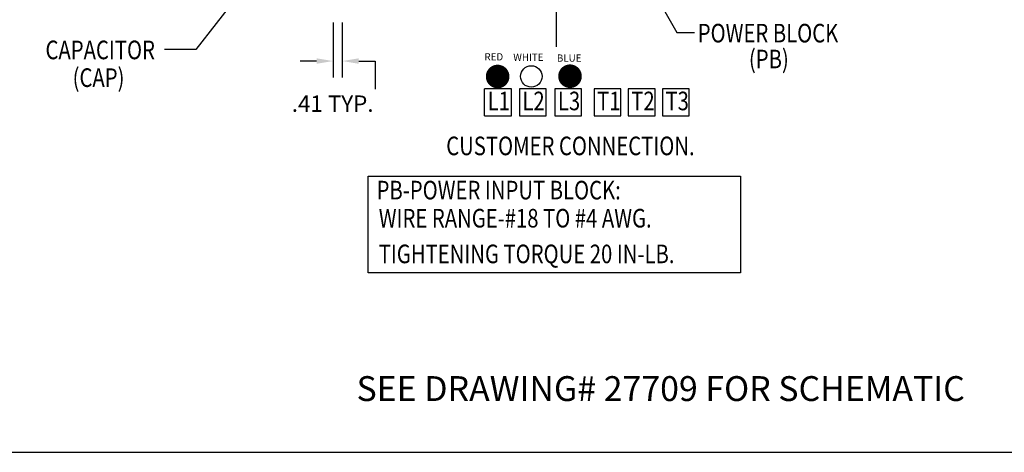
# Model space of a CAD drawing. Units: inches. Extents: x 2 to 116, y -3 to 84.
# Drawn here: x 24 to 67, y -3 to 16 of the extents above; entities that cross this region are included whole.
import ezdxf

# ---------------------------------------------------------------- set-up
doc = ezdxf.new("R2010")
doc.units = ezdxf.units.IN
doc.header["$MEASUREMENT"] = 0
doc.layers.add('BORDER', color=7, linetype='Continuous')
doc.styles.add('MASTER', font='romans', dxfattribs={"width": 0.8})
doc.dimstyles.get("Standard").update_dxf_attribs({"dimtxt": 0.18, "dimasz": 0.18, "dimexe": 0.18, "dimexo": 0.0625, "dimgap": 0.09, "dimtad": 0, "dimtih": 1, "dimtoh": 1, "dimzin": 4, "dimdsep": 46, "dimtxsty": 'Standard', "dimcen": 0.09, "dimadec": 0, "dimazin": 1, "dimtfac": 1, "dimtofl": 0, "dimtmove": 0, "dimatfit": 3, "dimfxl": 1, "dimtolj": 1, "dimtzin": 0, "dimarcsym": 0})

# ---------------------------------------------------------------- blocks, each defined once
blk = doc.blocks.new('MASTER-BORDER')
at = {"layer": 'BORDER'}
blk.add_lwpolyline([(0.5, 0.5), (21.5, 0.5), (21.5, 16.5), (0.5, 16.5)], close=True, dxfattribs=at)

msp = doc.modelspace()

# ---------------------------------------------------------------- linework, layer by layer
at = {"color": 7}
for p, q in [((37.687, 15.849), (37.687, 13.438)), ((38.093, 15.849), (38.093, 13.438)), ((36.967, 14.158), (36.247, 14.158)), ((38.813, 14.158), (39.533, 14.158)), ((39.533, 14.158), (39.533, 12.919)), ((45.512, 12.932), (44.337, 12.932)), ((44.337, 11.756), (44.337, 12.932)), ((45.512, 11.756), (45.512, 12.932)), ((47.04, 12.932), (45.865, 12.932)), ((45.865, 12.932), (45.865, 11.756)), ((47.04, 11.756), (47.04, 12.932)), ((48.598, 12.932), (47.422, 12.932)), ((47.422, 12.932), (47.422, 11.756)), ((48.598, 11.756), (48.598, 12.932)), ((50.317, 12.932), (49.141, 12.932)), ((49.141, 12.932), (49.141, 11.756)), ((50.317, 11.756), (50.317, 12.932)), ((51.817, 12.932), (50.642, 12.932)), ((50.642, 12.932), (50.642, 11.756)), ((51.817, 11.756), (51.817, 12.932)), ((53.318, 12.932), (52.143, 12.932)), ((52.143, 12.932), (52.143, 11.756)), ((53.318, 11.756), (53.318, 12.932)), ((44.337, 11.756), (45.512, 11.756)), ((45.865, 11.756), (47.04, 11.756)), ((47.422, 11.756), (48.598, 11.756)), ((49.141, 11.756), (50.317, 11.756)), ((50.642, 11.756), (51.817, 11.756)), ((52.143, 11.756), (53.318, 11.756))]:
    msp.add_line(p, q, dxfattribs=at)
msp.add_lwpolyline([(47.481, 19.982), (47.481, 14.776)], dxfattribs=at)
at = {"color": 7, "const_width": 0.518}
for points in [[(44.652, 13.479, 1), (45.17, 13.479, 1)], [(47.828, 13.492, 1), (48.346, 13.492, 1)]]:
    msp.add_lwpolyline(points, format="xyb", close=True, dxfattribs=at)
at = {"color": 7}
msp.add_lwpolyline([(39.228, 9.102), (55.573, 9.102), (55.573, 4.872), (39.228, 4.872)], close=True, dxfattribs=at)
msp.add_circle((46.389, 13.483), 0.471, dxfattribs=at)
for points in [[(36.967, 14.278), (36.967, 14.038), (37.687, 14.158)], [(38.813, 14.278), (38.813, 14.038), (38.093, 14.158)]]:
    msp.add_solid(points, dxfattribs=at)

# ---------------------------------------------------------------- block references
at = {"color": 7, "xscale": 5.413884310262638, "yscale": 5.413884310262638, "zscale": 5.413884310262638}
msp.add_blockref('MASTER-BORDER', (-0.633, -5.714), dxfattribs=at)

# ---------------------------------------------------------------- texts
at = {"color": 7, "style": 'MASTER', "width": 0.8}
for s, height, p in [('POWER BLOCK', 0.81572, (53.692, 14.975)), ('CAPACITOR', 0.8157, (25.071, 14.238)), ('(PB)', 0.8157, (55.937, 13.84)), ('(CAP)', 0.8157, (26.261, 13.022)), ('L1', 0.8157, (44.47, 11.999)), ('L2', 0.8157, (45.998, 11.999)), ('L3', 0.8157, (47.556, 11.999)), ('T1', 0.8157, (49.275, 11.999)), ('T2', 0.8157, (50.775, 11.999)), ('T3', 0.8157, (52.276, 11.999)), ('CUSTOMER CONNECTION.', 0.81572, (42.655, 10.027)), ('PB-POWER INPUT BLOCK: ', 0.81572, (39.6, 8.088)), ('WIRE RANGE-#18 TO #4 AWG.', 0.81572, (39.694, 6.855)), ('TIGHTENING TORQUE 20 IN-LB.', 0.81572, (39.694, 5.289))]:
    msp.add_text(s, height=height, dxfattribs=at).set_placement(p)
at = {"color": 7}
for s, height, p in [('RED', 0.3142, (44.333, 14.187)), ('WHITE', 0.3142, (45.597, 14.167)), ('BLUE', 0.3142, (47.512, 14.132)), ('.41 TYP.', 0.72, (35.878, 11.929))]:
    msp.add_text(s, height=height, dxfattribs=at).set_placement(p)
at = {"color": 7, "insert": (38.719, 2.151), "char_height": 1.09035, "attachment_point": 1, "style": 'MASTER'}
msp.add_mtext('\\PSEE DRAWING# 27709 FOR SCHEMATIC', dxfattribs=at)

# ---------------------------------------------------------------- leaders
at = {"color": 7}
for points in [[(37.015, 21.516), (31.667, 14.658), (30.294, 14.658)], [(49.29, 21.561), (52.772, 15.409), (53.553, 15.409)]]:
    msp.add_leader(points, dimstyle='Standard', override={"dimscale": 4}, dxfattribs=at)

doc.saveas('drawing.dxf')
